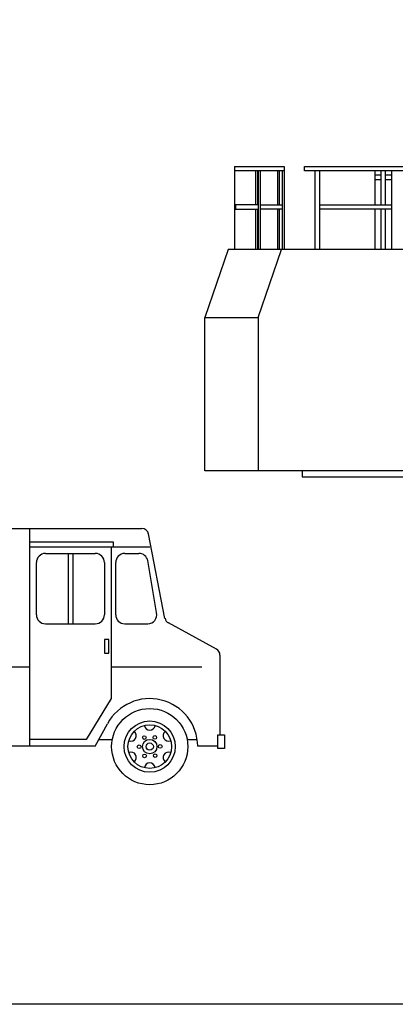
# Model space of a CAD drawing. Units: millimetres. Extents: x 4011 to 4212, y 2097 to 2179.
# Drawn here: x 4150 to 4154, y 2098 to 2107 of the extents above; entities that cross this region are included whole.
import ezdxf

# ---------------------------------------------------------------- set-up
doc = ezdxf.new("R2010")
doc.units = ezdxf.units.MM
for name, color, linetype in [('CAR_DTL', 7, 'Continuous'), ('DIEN HOA', 111, 'Continuous'), ('FUR', 42, 'Continuous')]:
    doc.layers.add(name, color=color, linetype=linetype)

# ---------------------------------------------------------------- blocks, each defined once
blk = doc.blocks.new('E02VAN02')
at = {"color": 0, "linetype": 'ByBlock'}
for p, q in [((-6147, 559), (-6147, 2870)), ((-6147, 2870), (-926, 2870)), ((-667, 1864), (-852, 2809)), ((-2007, 2591), (-1448, 2591)), ((-1118, 2591), (-959, 2591)), ((-2108, 1905), (-2108, 2489)), ((-1346, 2489), (-1346, 1905)), ((-1219, 1905), (-1219, 2489)), ((-761, 1928), (-860, 2512)), ((-2007, 1803), (-1448, 1803)), ((-1118, 1803), (-860, 1803)), ((-91, 1520), (-629, 1812)), ((-51, 1453), (-51, 559)), ((-1448, 432), (-1312, 683)), ((-5994, 559), (-6401, 559)), ((-6401, 559), (-6401, 406)), ((-5994, 406), (-5994, 559)), ((-76, 559), (0, 559)), ((-76, 406), (-76, 559)), ((0, 559), (0, 406)), ((-6401, 406), (-5994, 406)), ((-5034, 432), (-5994, 432)), ((-1448, 432), (-3957, 432)), ((-76, 432), (-300, 432)), ((0, 406), (-76, 406))]:
    blk.add_line(p, q, dxfattribs=at)
for centre, radius in [((-4496, 427), 427), ((-838, 427), 427), ((-4496, 427), 287), ((-838, 427), 287), ((-4496, 427), 81.3), ((-838, 427), 81.3)]:
    blk.add_circle(centre, radius, dxfattribs=at)
for centre, radius, start, end in [((-926, 2794), 76.2, 11.0409, 90), ((-2007, 2489), 102, 90, 180), ((-1448, 2489), 102, 0, 90), ((-1118, 2489), 102, 90, 180), ((-959, 2489), 102, 12.875, 90), ((-2007, 1905), 102, 180, 270), ((-1448, 1905), 102, 270, 0), ((-1118, 1905), 102, 180, 270), ((-860, 1905), 102, 270, 12.875), ((-592, 1879), 76.2, 191.0409, 241.5571), ((-127, 1453), 76.2, 0, 61.5571), ((-4496, 427), 538, 0.5405, 179.4595), ((-838, 427), 538, 0.5405, 151.5659)]:
    blk.add_arc(centre, radius, start, end, dxfattribs=at)
at = {"layer": 'CAR_DTL'}
for p, q in [((-6071, 559), (-6071, 2870)), ((-2184, 432), (-2184, 2870)), ((-1245, 2718), (-2184, 2718)), ((-2184, 2667), (-1245, 2667)), ((-1270, 2667), (-1270, 965)), ((-1245, 2667), (-1245, 2718)), ((-1245, 2667), (-838, 2667)), ((-1753, 2591), (-1753, 1803)), ((-1702, 2591), (-1702, 1803)), ((-1295, 1626), (-1346, 1626)), ((-1346, 1626), (-1346, 1473)), ((-1295, 1473), (-1295, 1626)), ((-1346, 1473), (-1295, 1473)), ((-6071, 1321), (-2184, 1321)), ((-1270, 1321), (-254, 1321)), ((-1270, 965), (-1549, 508)), ((-5028, 508), (-4915, 508)), ((-4077, 508), (-3963, 508)), ((-1549, 508), (-2184, 508)), ((-1407, 508), (-1257, 508)), ((-419, 508), (-306, 508))]:
    blk.add_line(p, q, dxfattribs=at)
for centre, radius in [((-4496, 427), 244), ((-838, 427), 244), ((-4614, 425), 20.3), ((-4557, 528), 20.3), ((-4496, 427), 40.6), ((-4438, 530), 20.3), ((-4377, 429), 20.3), ((-957, 425), 20.3), ((-899, 528), 20.3), ((-838, 427), 40.6), ((-781, 530), 20.3), ((-720, 429), 20.3), ((-4553, 323), 20.3), ((-4435, 325), 20.3), ((-896, 323), 20.3), ((-777, 325), 20.3)]:
    blk.add_circle(centre, radius, dxfattribs=at)
for centre, start, end in [((-4707, 549), 249.5941, 50.4059), ((-4496, 671), 189.5941, 350.4059), ((-4285, 549), 129.5941, 290.4059), ((-1049, 549), 249.5941, 50.4059), ((-838, 671), 189.5941, 350.4059), ((-627, 549), 129.5941, 290.4059), ((-4707, 305), 309.5941, 110.4059), ((-4285, 305), 69.5941, 230.4059), ((-1049, 305), 309.5941, 110.4059), ((-627, 305), 69.5941, 230.4059), ((-4496, 183), 9.5941, 170.4059), ((-838, 183), 9.5941, 170.4059)]:
    blk.add_arc(centre, 61, start, end, dxfattribs=at)
blk = doc.blocks.new('PJ-005')
at = {"layer": 'FUR'}
blk.add_blockref('E02VAN02', (6400.8, -406.4), dxfattribs=at)

msp = doc.modelspace()

# ---------------------------------------------------------------- linework, layer by layer
msp.add_lwpolyline([(4011.4003, 2179.0494), (4212.3001, 2179.0494), (4212.3001, 2097.9494), (4011.4003, 2097.9494)], close=True)
at = {"layer": 'DIEN HOA'}
for p, q in [((4152.3495, 2105.4573), (4152.7943, 2105.4573)), ((4152.3495, 2105.4573), (4152.3495, 2104.7143)), ((4152.7943, 2105.4189), (4152.3495, 2105.4189)), ((4152.5389, 2105.1134), (4152.5389, 2105.4189)), ((4152.5541, 2105.4189), (4152.5541, 2105.1134)), ((4152.5643, 2104.7143), (4152.5643, 2105.4189)), ((4152.5795, 2105.4189), (4152.5795, 2104.7143)), ((4152.7368, 2105.1134), (4152.7368, 2105.4189)), ((4152.7503, 2105.4189), (4152.7503, 2105.1134)), ((4152.779, 2104.7143), (4152.779, 2105.4189)), ((4152.7943, 2105.4573), (4152.7943, 2104.7143)), ((4152.9769, 2105.4189), (4152.9769, 2105.4573)), ((4152.9769, 2105.4573), (4156.0262, 2105.4573)), ((4156.0448, 2105.4189), (4152.9769, 2105.4189)), ((4153.0733, 2104.7143), (4153.0733, 2105.4189)), ((4153.1105, 2105.4189), (4153.1105, 2104.7143)), ((4153.606, 2105.4189), (4153.606, 2105.1134)), ((4153.6635, 2105.1134), (4153.6635, 2105.4189)), ((4153.7008, 2105.4189), (4153.7008, 2105.1134)), ((4153.7583, 2104.7143), (4153.7583, 2105.4189)), ((4153.6635, 2105.3806), (4153.606, 2105.3806)), ((4153.606, 2105.3423), (4153.6635, 2105.3423)), ((4153.7566, 2105.3806), (4153.7008, 2105.3806)), ((4153.7008, 2105.3423), (4153.7583, 2105.3423)), ((4152.5643, 2105.1134), (4152.3562, 2105.1134)), ((4152.3562, 2105.1134), (4152.3562, 2105.0762)), ((4152.3562, 2105.0762), (4152.5643, 2105.0762)), ((4152.5389, 2104.7143), (4152.5389, 2105.0762)), ((4152.5541, 2105.075), (4152.5541, 2104.7143)), ((4152.5795, 2105.1134), (4152.779, 2105.1134)), ((4152.779, 2105.0762), (4152.5795, 2105.0762)), ((4152.7368, 2104.7143), (4152.7368, 2105.0762)), ((4152.7503, 2105.075), (4152.7503, 2104.7143)), ((4153.1105, 2105.1134), (4153.7583, 2105.1134)), ((4153.7583, 2105.0762), (4153.1105, 2105.0762)), ((4153.606, 2105.0762), (4153.606, 2104.7143)), ((4153.6635, 2104.7143), (4153.6635, 2105.0762)), ((4153.7008, 2105.075), (4153.7008, 2104.7143)), ((4152.292, 2104.7143), (4152.0823, 2104.1043)), ((4156.1023, 2104.7143), (4152.292, 2104.7143)), ((4152.5592, 2104.1043), (4152.7689, 2104.7143)), ((4152.0823, 2104.1043), (4152.5592, 2104.1043)), ((4152.0823, 2102.7322), (4152.0823, 2104.1043)), ((4152.5592, 2104.1043), (4152.5592, 2102.7322)), ((4159.4542, 2102.7322), (4152.0823, 2102.7322)), ((4152.9566, 2102.7322), (4152.9566, 2102.6758)), ((4152.9566, 2102.6758), (4158.6357, 2102.6758))]:
    msp.add_line(p, q, dxfattribs=at)

# ---------------------------------------------------------------- block references
at = {"xscale": 0.0008000000000029104, "yscale": 0.0008000000000029104, "zscale": 0.0008000000000029104}
msp.add_blockref('PJ-005', (4147.1378, 2100.2426), dxfattribs=at)

doc.saveas('drawing.dxf')
